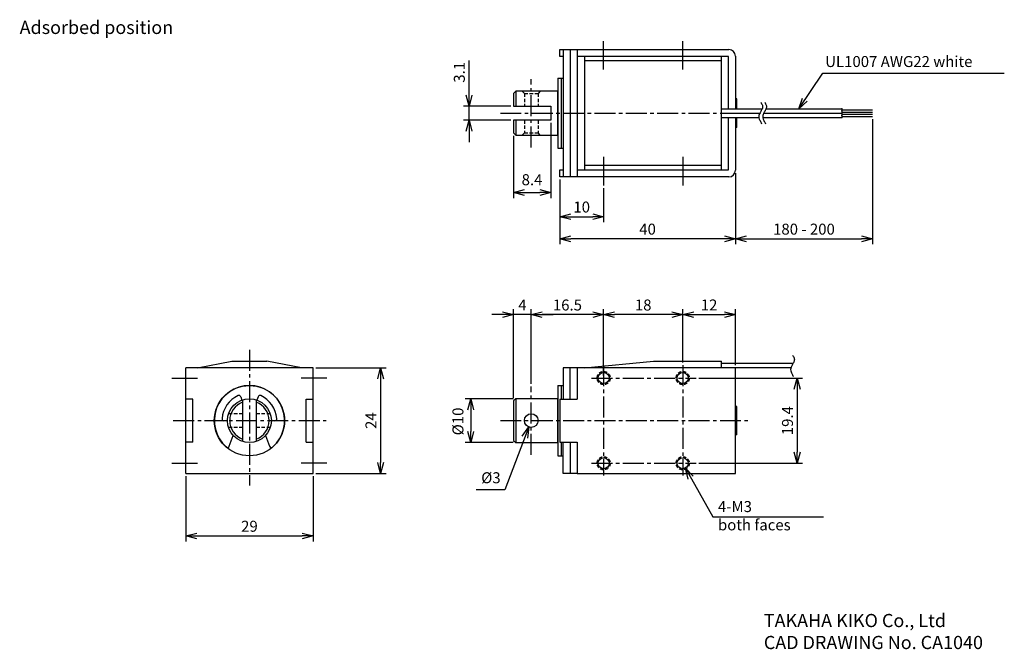
# Model space of a CAD drawing. Extents: x 518 to 742, y -133 to 10.
import ezdxf

# ---------------------------------------------------------------- set-up
doc = ezdxf.new("R2010")
doc.units = 0
doc.header["$LTSCALE"] = 0.5
doc.header["$MEASUREMENT"] = 0
doc.linetypes.add('CENTER2', pattern=[28.575, 19.05, -3.175, 3.175, -3.175])
doc.linetypes.add('HIDDEN2', pattern=[4.7625, 3.175, -1.5875])
doc.layers.get('0').update_dxf_attribs({"linetype": 'CONTINUOUS'})
doc.layers.get('DEFPOINTS').update_dxf_attribs({"linetype": 'CONTINUOUS'})
doc.layers.add('additional', color=50, linetype='CONTINUOUS')
doc.layers.add('Z_OM_DIM', color=4, linetype='CONTINUOUS')
doc.styles.add('CatalogDxf', font='txt.shx', dxfattribs={"bigfont": 'bigfont.shx'})
doc.styles.get("Standard").update_dxf_attribs({"font": 'txt.shx', "width": 1.08, "bigfont": 'bigfont.shx'})
doc.dimstyles.new('CatalogDxf', dxfattribs={"dimtxt": 2.5, "dimasz": 2.5, "dimexe": 1.25, "dimexo": 0.625, "dimtad": 1, "dimdec": 1, "dimdsep": 46, "dimtxsty": 'CatalogDxf', "dimblk": 'OPEN30', "dimcen": 2.5, "dimclrd": 256, "dimclre": 256, "dimclrt": 256, "dimadec": 0, "dimazin": 0, "dimtfac": 1, "dimtdec": 1, "dimtmove": 0, "dimatfit": 3, "dimldrblk": 'OPEN30', "dimfxl": 1, "dimlwd": -1, "dimlwe": -1, "dimarcsym": 0})
doc.dimstyles.new('ISO-25', dxfattribs={"dimtxt": 2.5, "dimasz": 2.5, "dimexe": 1.25, "dimexo": 0.625, "dimtad": 1, "dimtxsty": 'STANDARD', "dimcen": 2.5, "dimadec": 0, "dimazin": 0, "dimtfac": 1, "dimtmove": 0, "dimatfit": 3, "dimfxl": 1, "dimarcsym": 0})

# ---------------------------------------------------------------- blocks, each defined once
blk = doc.blocks.new('_OPEN30')
at = {"color": 0, "linetype": 'ByBlock'}
for p, q in [((-1, 0.268), (0, 0)), ((0, 0), (-1, -0.268)), ((0, 0), (-1, 0))]:
    blk.add_line(p, q, dxfattribs=at)
blk = doc.blocks.new('*D1')
at = {"layer": 'DEFPOINTS', "color": 0}
for p in [(712.44, -12.07), (681.23, -24.32), (712.44, -39.92)]:
    blk.add_point(p, dxfattribs=at)
at = {"layer": 'Z_OM_DIM'}
for p, q in [((712.44, -12.7), (712.44, -41.17)), ((681.23, -24.95), (681.23, -41.17)), ((683.73, -39.92), (709.94, -39.92))]:
    blk.add_line(p, q, dxfattribs=at)
at = {"layer": 'Z_OM_DIM', "xscale": 2.5, "yscale": 2.5, "zscale": 2.5, "rotation": 180}
blk.add_blockref('_OPEN30', (681.23, -39.92), dxfattribs=at)
at = {"layer": 'Z_OM_DIM', "xscale": 2.5, "yscale": 2.5, "zscale": 2.5}
blk.add_blockref('_OPEN30', (712.44, -39.92), dxfattribs=at)
at = {"layer": 'Z_OM_DIM', "insert": (696.84, -38.05), "char_height": 2.5, "attachment_point": 5, "style": 'CatalogDxf'}
blk.add_mtext('180 - 200', dxfattribs=at)
blk = doc.blocks.new('*D2')
at = {"layer": 'DEFPOINTS', "color": 0}
for p in [(681.23, -24.32), (641.23, -25.82), (641.23, -39.92)]:
    blk.add_point(p, dxfattribs=at)
at = {"layer": 'Z_OM_DIM'}
for p, q in [((641.23, -26.45), (641.23, -41.17)), ((681.23, -24.95), (681.23, -41.17)), ((678.73, -39.92), (643.73, -39.92))]:
    blk.add_line(p, q, dxfattribs=at)
at = {"layer": 'Z_OM_DIM', "xscale": 2.5, "yscale": 2.5, "zscale": 2.5, "rotation": 180}
blk.add_blockref('_OPEN30', (641.23, -39.92), dxfattribs=at)
at = {"layer": 'Z_OM_DIM', "xscale": 2.5, "yscale": 2.5, "zscale": 2.5}
blk.add_blockref('_OPEN30', (681.23, -39.92), dxfattribs=at)
at = {"layer": 'Z_OM_DIM', "insert": (661.23, -38.05), "char_height": 2.5, "attachment_point": 5, "style": 'CatalogDxf'}
blk.add_mtext('40', dxfattribs=at)
blk = doc.blocks.new('*D3')
at = {"layer": 'DEFPOINTS', "color": 0}
for p in [(630.73, -9.72), (620.57, -12.92), (630.73, -12.92)]:
    blk.add_point(p, dxfattribs=at)
at = {"layer": 'Z_OM_DIM'}
for p, q in [((620.57, -7.22), (620.57, 0.69)), ((630.1, -9.72), (619.32, -9.72)), ((620.57, -12.92), (620.57, -9.72)), ((630.1, -12.92), (619.32, -12.92)), ((620.57, -15.42), (620.57, -17.92))]:
    blk.add_line(p, q, dxfattribs=at)
at = {"layer": 'Z_OM_DIM', "xscale": 2.5, "yscale": 2.5, "zscale": 2.5}
for p, rotation in [((620.57, -9.72), 270), ((620.57, -12.92), 90)]:
    blk.add_blockref('_OPEN30', p, dxfattribs=dict(at, rotation=rotation))
at = {"layer": 'Z_OM_DIM', "insert": (618.69, -2.01), "char_height": 2.5, "attachment_point": 5, "rotation": 90, "style": 'CatalogDxf'}
blk.add_mtext('3.1', dxfattribs=at)
blk = doc.blocks.new('*D4')
at = {"layer": 'DEFPOINTS', "color": 0}
for p in [(639.23, -12.92), (630.73, -15.81), (639.23, -29.39)]:
    blk.add_point(p, dxfattribs=at)
at = {"layer": 'Z_OM_DIM'}
for p, q in [((639.23, -13.55), (639.23, -30.64)), ((630.73, -16.44), (630.73, -30.64)), ((633.23, -29.39), (636.73, -29.39))]:
    blk.add_line(p, q, dxfattribs=at)
at = {"layer": 'Z_OM_DIM', "xscale": 2.5, "yscale": 2.5, "zscale": 2.5, "rotation": 180}
blk.add_blockref('_OPEN30', (630.73, -29.39), dxfattribs=at)
at = {"layer": 'Z_OM_DIM', "xscale": 2.5, "yscale": 2.5, "zscale": 2.5}
blk.add_blockref('_OPEN30', (639.23, -29.39), dxfattribs=at)
at = {"layer": 'Z_OM_DIM', "insert": (634.92, -26.79), "char_height": 2.5, "attachment_point": 5, "style": 'CatalogDxf'}
blk.add_mtext('8.4', dxfattribs=at)
blk = doc.blocks.new('*D5')
at = {"layer": 'DEFPOINTS', "color": 0}
for p in [(651.23, -57.19), (669.23, -68.7), (651.23, -71.63)]:
    blk.add_point(p, dxfattribs=at)
at = {"layer": 'Z_OM_DIM'}
for p, q in [((651.23, -71.01), (651.23, -55.94)), ((669.23, -68.08), (669.23, -55.94)), ((666.73, -57.19), (653.73, -57.19))]:
    blk.add_line(p, q, dxfattribs=at)
at = {"layer": 'Z_OM_DIM', "xscale": 2.5, "yscale": 2.5, "zscale": 2.5, "rotation": 180}
blk.add_blockref('_OPEN30', (651.23, -57.19), dxfattribs=at)
at = {"layer": 'Z_OM_DIM', "xscale": 2.5, "yscale": 2.5, "zscale": 2.5}
blk.add_blockref('_OPEN30', (669.23, -57.19), dxfattribs=at)
at = {"layer": 'Z_OM_DIM', "insert": (660.23, -55.32), "char_height": 2.5, "attachment_point": 5, "style": 'CatalogDxf'}
blk.add_mtext('18', dxfattribs=at)
blk = doc.blocks.new('*D6')
at = {"layer": 'DEFPOINTS', "color": 0}
for p in [(634.73, -57.19), (651.23, -71.63), (634.73, -73.55)]:
    blk.add_point(p, dxfattribs=at)
at = {"layer": 'Z_OM_DIM'}
for p, q in [((634.73, -72.93), (634.73, -55.94)), ((651.23, -71.01), (651.23, -55.94)), ((648.73, -57.19), (637.23, -57.19))]:
    blk.add_line(p, q, dxfattribs=at)
at = {"layer": 'Z_OM_DIM', "xscale": 2.5, "yscale": 2.5, "zscale": 2.5, "rotation": 180}
blk.add_blockref('_OPEN30', (634.73, -57.19), dxfattribs=at)
at = {"layer": 'Z_OM_DIM', "xscale": 2.5, "yscale": 2.5, "zscale": 2.5}
blk.add_blockref('_OPEN30', (651.23, -57.19), dxfattribs=at)
at = {"layer": 'Z_OM_DIM', "insert": (642.98, -55.32), "char_height": 2.5, "attachment_point": 5, "style": 'CatalogDxf'}
blk.add_mtext('16.5', dxfattribs=at)
blk = doc.blocks.new('*D7')
at = {"layer": 'DEFPOINTS', "color": 0}
for p in [(630.73, -57.19), (634.73, -73.55), (630.73, -76.84)]:
    blk.add_point(p, dxfattribs=at)
at = {"layer": 'Z_OM_DIM'}
for p, q in [((630.73, -76.22), (630.73, -55.94)), ((634.73, -72.93), (634.73, -55.94)), ((628.23, -57.19), (625.73, -57.19)), ((634.73, -57.19), (630.73, -57.19)), ((637.23, -57.19), (639.73, -57.19))]:
    blk.add_line(p, q, dxfattribs=at)
at = {"layer": 'Z_OM_DIM', "xscale": 2.5, "yscale": 2.5, "zscale": 2.5}
blk.add_blockref('_OPEN30', (630.73, -57.19), dxfattribs=at)
at = {"layer": 'Z_OM_DIM', "xscale": 2.5, "yscale": 2.5, "zscale": 2.5, "rotation": 180}
blk.add_blockref('_OPEN30', (634.73, -57.19), dxfattribs=at)
at = {"layer": 'Z_OM_DIM', "insert": (632.73, -55.32), "char_height": 2.5, "attachment_point": 5, "style": 'CatalogDxf'}
blk.add_mtext('4', dxfattribs=at)
blk = doc.blocks.new('*D8')
at = {"layer": 'DEFPOINTS', "color": 0}
for p in [(631.23, -76.34), (620.95, -86.32), (631.23, -86.32)]:
    blk.add_point(p, dxfattribs=at)
at = {"layer": 'Z_OM_DIM'}
for p, q in [((630.6, -76.34), (619.7, -76.34)), ((620.95, -78.84), (620.95, -83.82)), ((630.6, -86.32), (619.7, -86.32))]:
    blk.add_line(p, q, dxfattribs=at)
at = {"layer": 'Z_OM_DIM', "xscale": 2.5, "yscale": 2.5, "zscale": 2.5}
for p, rotation in [((620.95, -76.34), 90), ((620.95, -86.32), 270)]:
    blk.add_blockref('_OPEN30', p, dxfattribs=dict(at, rotation=rotation))
at = {"layer": 'Z_OM_DIM', "insert": (618.37, -81.51), "char_height": 2.5, "attachment_point": 5, "rotation": 90, "style": 'CatalogDxf'}
blk.add_mtext('%%c10', dxfattribs=at)
blk = doc.blocks.new('*D9')
at = {"layer": 'DEFPOINTS', "color": 0}
for p in [(672.26, -71.63), (672.26, -91.03), (695.28, -91.03)]:
    blk.add_point(p, dxfattribs=at)
at = {"layer": 'Z_OM_DIM'}
for p, q in [((672.88, -71.63), (696.53, -71.63)), ((695.28, -74.13), (695.28, -88.53)), ((672.88, -91.03), (696.53, -91.03))]:
    blk.add_line(p, q, dxfattribs=at)
at = {"layer": 'Z_OM_DIM', "xscale": 2.5, "yscale": 2.5, "zscale": 2.5}
for p, rotation in [((695.28, -71.63), 90), ((695.28, -91.03), 270)]:
    blk.add_blockref('_OPEN30', p, dxfattribs=dict(at, rotation=rotation))
at = {"layer": 'Z_OM_DIM', "insert": (693.41, -81.33), "char_height": 2.5, "attachment_point": 5, "rotation": 90, "style": 'CatalogDxf'}
blk.add_mtext('19.4', dxfattribs=at)
blk = doc.blocks.new('*D10')
at = {"layer": 'DEFPOINTS', "color": 0}
for p in [(556.07, -93.34), (585.07, -93.34), (585.07, -107.58)]:
    blk.add_point(p, dxfattribs=at)
at = {"layer": 'Z_OM_DIM'}
for p, q in [((556.07, -93.97), (556.07, -108.83)), ((585.07, -93.97), (585.07, -108.83)), ((558.57, -107.58), (582.57, -107.58))]:
    blk.add_line(p, q, dxfattribs=at)
at = {"layer": 'Z_OM_DIM', "xscale": 2.5, "yscale": 2.5, "zscale": 2.5, "rotation": 180}
blk.add_blockref('_OPEN30', (556.07, -107.58), dxfattribs=at)
at = {"layer": 'Z_OM_DIM', "xscale": 2.5, "yscale": 2.5, "zscale": 2.5}
blk.add_blockref('_OPEN30', (585.07, -107.58), dxfattribs=at)
at = {"layer": 'Z_OM_DIM', "insert": (570.57, -105.7), "char_height": 2.5, "attachment_point": 5, "style": 'CatalogDxf'}
blk.add_mtext('29', dxfattribs=at)
blk = doc.blocks.new('*D11')
at = {"layer": 'DEFPOINTS', "color": 0}
for p in [(585.07, -69.32), (585.07, -93.34), (600.45, -93.34)]:
    blk.add_point(p, dxfattribs=at)
at = {"layer": 'Z_OM_DIM'}
for p, q in [((585.7, -69.32), (601.7, -69.32)), ((600.45, -71.82), (600.45, -90.84)), ((585.7, -93.34), (601.7, -93.34))]:
    blk.add_line(p, q, dxfattribs=at)
at = {"layer": 'Z_OM_DIM', "xscale": 2.5, "yscale": 2.5, "zscale": 2.5}
for p, rotation in [((600.45, -69.32), 90), ((600.45, -93.34), 270)]:
    blk.add_blockref('_OPEN30', p, dxfattribs=dict(at, rotation=rotation))
at = {"layer": 'Z_OM_DIM', "insert": (598.57, -81.33), "char_height": 2.5, "attachment_point": 5, "rotation": 90, "style": 'CatalogDxf'}
blk.add_mtext('24', dxfattribs=at)
blk = doc.blocks.new('*D12')
at = {"layer": 'DEFPOINTS', "color": 0}
for p in [(681.23, -57.19), (669.23, -68.7), (681.23, -69.32)]:
    blk.add_point(p, dxfattribs=at)
at = {"layer": 'Z_OM_DIM'}
for p, q in [((669.23, -68.08), (669.23, -55.94)), ((681.23, -68.69), (681.23, -55.94)), ((671.73, -57.19), (678.73, -57.19))]:
    blk.add_line(p, q, dxfattribs=at)
at = {"layer": 'Z_OM_DIM', "xscale": 2.5, "yscale": 2.5, "zscale": 2.5, "rotation": 180}
blk.add_blockref('_OPEN30', (669.23, -57.19), dxfattribs=at)
at = {"layer": 'Z_OM_DIM', "xscale": 2.5, "yscale": 2.5, "zscale": 2.5}
blk.add_blockref('_OPEN30', (681.23, -57.19), dxfattribs=at)
at = {"layer": 'Z_OM_DIM', "insert": (675.23, -55.32), "char_height": 2.5, "attachment_point": 5, "style": 'CatalogDxf'}
blk.add_mtext('12', dxfattribs=at)
blk = doc.blocks.new('*D13')
at = {"layer": 'DEFPOINTS', "color": 0}
for p in [(641.23, -25.82), (651.23, -27.76), (651.23, -34.89)]:
    blk.add_point(p, dxfattribs=at)
at = {"layer": 'Z_OM_DIM'}
for p, q in [((641.23, -26.45), (641.23, -36.14)), ((651.23, -28.38), (651.23, -36.14)), ((643.73, -34.89), (648.73, -34.89))]:
    blk.add_line(p, q, dxfattribs=at)
at = {"layer": 'Z_OM_DIM', "xscale": 2.5, "yscale": 2.5, "zscale": 2.5, "rotation": 180}
blk.add_blockref('_OPEN30', (641.23, -34.89), dxfattribs=at)
at = {"layer": 'Z_OM_DIM', "xscale": 2.5, "yscale": 2.5, "zscale": 2.5}
blk.add_blockref('_OPEN30', (651.23, -34.89), dxfattribs=at)
at = {"layer": 'Z_OM_DIM', "insert": (646.23, -33.01), "char_height": 2.5, "attachment_point": 5, "style": 'CatalogDxf'}
blk.add_mtext('10', dxfattribs=at)

msp = doc.modelspace()

# ---------------------------------------------------------------- linework, layer by layer
at = {"ltscale": 0.5}
for p, q in [((641.23, 1.58), (641.23, 3.18)), ((641.23, 3.18), (679.73, 3.18)), ((642.03, 3.18), (642.03, -25.82)), ((643.63, 3.18), (643.63, -25.82)), ((645.23, 3.18), (645.23, -25.82)), ((642.03, 1.58), (641.23, 1.58)), ((679.63, 1.58), (645.23, 1.58)), ((646.83, 1.58), (646.83, -24.22)), ((678.03, 0.58), (646.83, 0.58)), ((678.03, -24.22), (678.03, 1.58)), ((679.63, -10.32), (679.63, 1.58)), ((681.23, 1.68), (681.23, -10.32)), ((640.76, -3.32), (640.76, -19.32)), ((640.76, -3.32), (642.03, -3.32)), ((641.56, -3.32), (641.56, -19.32)), ((681.58, -8.07), (681.23, -8.07)), ((681.58, -10.32), (681.58, -8.07)), ((679.63, -24.22), (679.63, -12.32)), ((681.23, -12.32), (681.23, -24.32)), ((681.58, -14.57), (681.58, -12.32)), ((705.44, -11.32), (705.44, -12.32)), ((681.58, -14.57), (681.23, -14.57)), ((640.76, -19.32), (642.03, -19.32)), ((641.23, -25.82), (641.23, -24.22)), ((641.23, -24.22), (642.03, -24.22)), ((645.23, -24.22), (679.63, -24.22)), ((678.03, -23.22), (646.83, -23.22)), ((679.73, -25.82), (641.23, -25.82)), ((585.07, -69.32), (556.07, -69.32)), ((556.07, -93.34), (556.07, -69.32)), ((558.72, -69.32), (566.57, -67.82)), ((566.57, -67.82), (574.57, -67.82)), ((582.42, -69.32), (574.57, -67.82)), ((585.07, -93.34), (585.07, -69.32)), ((645.23, -69.32), (642.03, -69.32)), ((642.03, -69.32), (642.03, -76.41)), ((643.63, -76.41), (643.63, -69.32)), ((681.23, -69.32), (645.23, -69.32)), ((645.23, -69.32), (645.23, -76.41)), ((646.83, -69.32), (662.6, -67.82)), ((662.6, -67.82), (678.03, -67.82)), ((678.03, -69.32), (678.03, -67.82)), ((694.33, -68.32), (678.03, -68.32)), ((681.23, -93.34), (681.23, -69.32)), ((693.86, -69.32), (681.23, -69.32)), ((640.76, -73.33), (640.76, -89.33)), ((640.76, -73.33), (642.03, -73.33)), ((641.56, -73.33), (641.56, -76.41)), ((557.67, -76.41), (556.07, -76.41)), ((557.67, -86.26), (557.67, -76.41)), ((569.02, -76.59), (569.02, -86.07)), ((572.12, -76.59), (572.12, -86.07)), ((583.47, -86.26), (583.47, -76.41)), ((583.47, -76.41), (585.07, -76.41)), ((641.23, -76.41), (641.23, -86.26)), ((641.23, -76.41), (645.23, -76.41)), ((681.58, -78.08), (681.23, -78.08)), ((681.58, -84.58), (681.58, -78.08)), ((681.58, -84.58), (681.23, -84.58)), ((557.67, -86.26), (556.07, -86.26)), ((583.47, -86.26), (585.07, -86.26)), ((641.23, -86.26), (645.23, -86.26)), ((641.56, -86.26), (641.56, -89.33)), ((642.03, -93.34), (642.03, -86.26)), ((643.63, -86.26), (643.63, -93.34)), ((645.23, -86.26), (645.23, -93.34)), ((640.76, -89.33), (642.03, -89.33)), ((556.07, -93.34), (585.07, -93.34)), ((645.23, -93.34), (642.03, -93.34)), ((645.23, -93.34), (681.23, -93.34))]:
    msp.add_line(p, q, dxfattribs=at)
for p, q in [((631.23, -6.33), (630.73, -6.83)), ((640.76, -6.33), (631.23, -6.33)), ((631.23, -6.33), (631.23, -9.72)), ((640.76, -16.31), (640.76, -6.33)), ((630.73, -6.83), (630.73, -9.72)), ((630.73, -9.72), (639.23, -9.72)), ((639.23, -9.72), (639.23, -12.92)), ((678.03, -10.32), (687.32, -10.32)), ((688.2, -10.32), (705.44, -10.32)), ((705.44, -10.32), (705.44, -12.32)), ((705.44, -10.57), (712.44, -10.57)), ((705.44, -11.07), (712.44, -11.07)), ((630.73, -12.92), (630.73, -15.81)), ((639.23, -12.92), (630.73, -12.92)), ((631.23, -12.92), (631.23, -16.31)), ((678.03, -11.32), (686.81, -11.32)), ((678.03, -12.32), (686.59, -12.32)), ((687.46, -12.32), (705.44, -12.32)), ((687.69, -11.32), (705.44, -11.32)), ((705.44, -11.57), (712.44, -11.57)), ((705.44, -12.07), (712.44, -12.07)), ((630.73, -15.81), (631.23, -16.31)), ((631.23, -16.31), (640.76, -16.31)), ((568.59, -75.88), (568.86, -76.64)), ((572.55, -75.88), (572.28, -76.65)), ((631.23, -76.34), (630.73, -76.84)), ((630.73, -76.84), (630.73, -85.82)), ((640.76, -76.34), (631.23, -76.34)), ((631.23, -76.34), (631.23, -86.32)), ((640.76, -86.32), (640.76, -76.34)), ((564.77, -81.33), (565.64, -81.33)), ((575.5, -81.33), (576.37, -81.33)), ((565.99, -87.17), (566.89, -84.7)), ((574.25, -84.7), (575.15, -87.17)), ((630.73, -85.82), (631.23, -86.32)), ((631.23, -86.32), (640.76, -86.32))]:
    msp.add_line(p, q)
for centre, radius in [((651.23, -71.63), 1.25), ((669.23, -71.63), 1.25), ((570.57, -81.33), 8), ((570.57, -81.33), 4.99), ((634.73, -81.31), 1.55), ((651.23, -91.03), 1.25), ((669.23, -91.03), 1.25)]:
    msp.add_circle(centre, radius, dxfattribs=at)
for centre, radius, start, end in [((679.73, 1.68), 1.5, 0, 90), ((679.73, -24.32), 1.5, 270, 0), ((570.57, -81.33), 4.49, 110.1982, 249.8018), ((570.57, -81.33), 4.49, 290.1982, 69.8018)]:
    msp.add_arc(centre, radius, start, end, dxfattribs=at)
for centre, radius, start, end in [((570.57, -81.33), 8, 311.2421, 228.7579), ((570.57, -81.33), 6.25, 114.3012, 175.6988), ((568.18, -76.03), 0.436, 20, 114.3012), ((572.96, -76.03), 0.436, 65.6988, 160), ((570.57, -81.33), 6.25, 4.3012, 65.6988), ((564.77, -80.9), 0.436, 175.6988, 270), ((576.37, -80.9), 0.436, 270, 4.3012), ((565.58, -87.02), 0.436, 228.7579, 340), ((575.56, -87.02), 0.436, 200, 311.2421)]:
    msp.add_arc(centre, radius, start, end)
for p in [(705.44, -10.32), (705.44, -10.82), (705.44, -11.82), (705.44, -12.32)]:
    msp.add_point(p)
at = {"layer": 'additional', "ltscale": 0.5}
for p, q in [((651.23, -1.4), (651.23, 5.11)), ((669.23, -1.4), (669.23, 5.11)), ((651.23, -21.24), (651.23, -27.76)), ((669.23, -21.24), (669.23, -27.76)), ((552.92, -71.63), (558.78, -71.63)), ((588.22, -71.63), (582.36, -71.63)), ((552.92, -91.03), (558.78, -91.03)), ((588.22, -91.03), (582.36, -91.03))]:
    msp.add_line(p, q, dxfattribs=at)
at = {"layer": 'additional', "linetype": 'CENTER2', "ltscale": 0.5}
for p, q in [((634.73, -19.11), (634.73, -3.54)), ((627.72, -11.32), (678.03, -11.32)), ((570.57, -65.19), (570.57, -96.1)), ((651.23, -68.7), (651.23, -93.85)), ((669.23, -68.7), (669.23, -93.85)), ((648.45, -71.63), (672.26, -71.63)), ((634.73, -89.12), (634.73, -73.55)), ((553.23, -81.33), (588.06, -81.33)), ((627.72, -81.33), (684.56, -81.33)), ((648.45, -91.03), (672.26, -91.03))]:
    msp.add_line(p, q, dxfattribs=at)
at = {"layer": 'additional', "linetype": 'HIDDEN2', "ltscale": 0.5}
for p, q in [((632.68, -6.33), (633.18, -6.83)), ((636.78, -6.33), (636.28, -6.83)), ((633.18, -6.83), (633.18, -9.72)), ((633.18, -6.83), (636.28, -6.83)), ((636.28, -6.83), (636.28, -9.72)), ((633.18, -12.92), (633.18, -15.81)), ((636.28, -12.92), (636.28, -15.81)), ((632.68, -16.31), (633.18, -15.81)), ((633.18, -15.81), (636.28, -15.81)), ((636.78, -16.31), (636.28, -15.81)), ((569.02, -79.76), (565.84, -79.76)), ((575.3, -79.76), (572.12, -79.76)), ((569.02, -82.91), (565.84, -82.91)), ((575.3, -82.91), (572.12, -82.91))]:
    msp.add_line(p, q, dxfattribs=at)
for centre in [(651.23, -71.63), (669.23, -71.63), (651.23, -91.03), (669.23, -91.03)]:
    msp.add_circle(centre, 1.5, dxfattribs=at)
at = {"layer": 'additional', "ltscale": 0.5}
for points in [[(687.02, -8.81), (687.08, -8.92), (687.19, -9.16), (687.45, -9.58), (687.45, -10.13), (687.19, -10.55), (687.02, -10.91), (686.85, -11.26), (686.54, -11.79), (686.54, -12.47), (686.85, -13), (687.02, -13.36), (687.14, -13.59), (687.2, -13.71)], [(687.9, -8.81), (687.95, -8.92), (688.07, -9.16), (688.33, -9.58), (688.33, -10.13), (688.07, -10.55), (687.9, -10.91), (687.73, -11.26), (687.42, -11.79), (687.42, -12.47), (687.73, -13), (687.9, -13.36), (688.01, -13.59), (688.07, -13.71)], [(694.25, -66.38), (694.31, -66.5), (694.42, -66.74), (694.68, -67.16), (694.68, -67.71), (694.42, -68.13), (694.25, -68.48), (694.08, -68.84), (693.78, -69.36), (693.78, -70.05), (694.08, -70.58), (694.25, -70.93), (694.37, -71.17), (694.43, -71.28)]]:
    msp.add_open_spline(points, degree=3, knots=[0, 0, 0, 0, 0.391312, 0.782624, 1.482624, 1.873936, 2.265248, 2.656559, 3.047871, 4.097871, 4.489183, 4.880495, 5.271807, 5.271807, 5.271807, 5.271807], dxfattribs=at)

# ---------------------------------------------------------------- texts
at = {"layer": 'Z_OM_DIM', "style": 'CatalogDxf'}
for s, insert, char_height, width, attachment_point in [('Adsorbed position', (518.24, 9.71), 3, 47.04, 1), ('UL1007 AWG22 white', (701.67, -1.59), 2.5, 42.8495, 7), ('%%C3', (623.35, -96.36), 2.5, 4.5809, 7), ('4-M3\\Pboth faces', (677.26, -103.3), 2.5, 24.0593, 4), ('TAKAHA KIKO Co., Ltd\\PCAD DRAWING No. CA1040', (687.7, -125.34), 3, 93.9269, 1)]:
    msp.add_mtext(s, dxfattribs=dict(at, insert=insert, char_height=char_height, width=width, attachment_point=attachment_point))

# ---------------------------------------------------------------- dimensions: what is measured, and where the dimension line sits
at = {"layer": 'Z_OM_DIM'}
dim = msp.add_linear_dim(base=(620.57, -12.92), p1=(630.73, -9.72), p2=(630.73, -12.92), angle=90, text='3.1', dimstyle='CatalogDxf', dxfattribs=at)
dim.commit()
dim.dimension.update_dxf_attribs({"geometry": '*D3', "text_midpoint": (620.57, -2.01), "dimtype": 160})
dim = msp.add_linear_dim(base=(639.23, -29.39), p1=(630.73, -15.81), p2=(639.23, -12.92), text='8.4', dimstyle='CatalogDxf', override={"dimtmove": 2}, dxfattribs=at)
dim.commit()
dim.dimension.update_dxf_attribs({"geometry": '*D4', "text_midpoint": (634.92, -26.79), "dimtype": 160})
dim = msp.add_linear_dim(base=(712.44, -39.92), p1=(681.23, -24.32), p2=(712.44, -12.07), text='180 - 200', dimstyle='CatalogDxf', dxfattribs=at)
dim.commit()
dim.dimension.update_dxf_attribs({"geometry": '*D1', "text_midpoint": (696.84, -38.05)})
for base, p1, p2, picture, middle in [((641.23, -39.92), (681.23, -24.32), (641.23, -25.82), '*D2', (661.23, -38.05)), ((651.23, -34.89), (641.23, -25.82), (651.23, -27.76), '*D13', (646.23, -33.01)), ((651.23, -57.19), (669.23, -68.7), (651.23, -71.63), '*D5', (660.23, -55.32)), ((681.23, -57.19), (669.23, -68.7), (681.23, -69.32), '*D12', (675.23, -55.32)), ((585.07, -107.58), (556.07, -93.34), (585.07, -93.34), '*D10', (570.57, -105.7))]:
    dim = msp.add_linear_dim(base=base, p1=p1, p2=p2, dimstyle='CatalogDxf', dxfattribs=at)
    dim.commit()
    dim.dimension.update_dxf_attribs({"geometry": picture, "text_midpoint": middle})
for base, p1, p2, picture, middle in [((630.73, -57.19), (634.73, -73.55), (630.73, -76.84), '*D7', (632.73, -55.32)), ((634.73, -57.19), (651.23, -71.63), (634.73, -73.55), '*D6', (642.98, -55.32))]:
    dim = msp.add_linear_dim(base=base, p1=p1, p2=p2, dimstyle='CatalogDxf', override={"dimtmove": 1}, dxfattribs=at)
    dim.commit()
    dim.dimension.update_dxf_attribs({"geometry": picture, "text_midpoint": middle})
for base, p1, p2, picture, middle in [((600.45, -93.34), (585.07, -69.32), (585.07, -93.34), '*D11', (598.57, -81.33)), ((695.28, -91.03), (672.26, -71.63), (672.26, -91.03), '*D9', (693.41, -81.33))]:
    dim = msp.add_linear_dim(base=base, p1=p1, p2=p2, angle=90, dimstyle='CatalogDxf', dxfattribs=at)
    dim.commit()
    dim.dimension.update_dxf_attribs({"geometry": picture, "text_midpoint": middle})
dim = msp.add_linear_dim(base=(620.95, -86.32), p1=(631.23, -76.34), p2=(631.23, -86.32), angle=90, text='%%c10', dimstyle='CatalogDxf', override={"dimtmove": 2}, dxfattribs=at)
dim.commit()
dim.dimension.update_dxf_attribs({"geometry": '*D8', "text_midpoint": (618.37, -81.51), "dimtype": 160})

# ---------------------------------------------------------------- leaders
for points in [[(695.65, -10.32), (701.1, -2.21), (742.46, -2.21)], [(634.19, -82.76), (628.74, -97.06), (622.21, -97.06)], [(669.84, -92.12), (676.09, -103.26), (701.26, -103.26)]]:
    msp.add_leader(points, dimstyle='ISO-25', override={"dimgap": 0.625, "dimtad": 0, "dimldrblk": 'OPEN30'}, dxfattribs=at)

doc.saveas('drawing.dxf')
